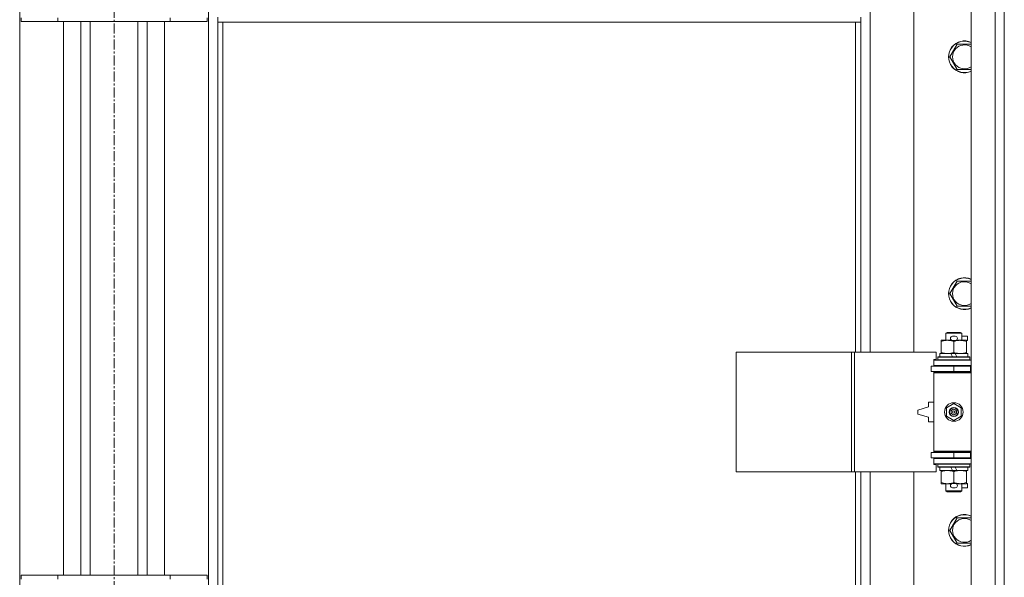
# Model space of a CAD drawing. Units: millimetres. Extents: x 0 to 24494, y -6 to 16800.
# Drawn here: x 8264 to 9005, y 11241 to 11661 of the extents above; entities that cross this region are included whole.
import ezdxf

# ---------------------------------------------------------------- set-up
doc = ezdxf.new("R2010")
doc.units = ezdxf.units.MM
doc.linetypes.add('K5LT_AXLED', pattern=[12, 7.5, -1.5, 1.5, -1.5])
doc.linetypes.add('K5LT_THIN', pattern=[0])
for name, color, linetype, true_color in [('OSI', 2, 'Continuous', 0xffff00), ('R', 1, 'Continuous', 0xff0000), ('WELDING', 7, 'Continuous', 0xffffff)]:
    doc.layers.add(name, color=color, linetype=linetype, true_color=true_color)

msp = doc.modelspace()

# ---------------------------------------------------------------- linework, layer by layer
at = {"layer": 'OSI', "color": 30, "linetype": 'K5LT_AXLED', "lineweight": 18, "true_color": 0xff8000}
msp.add_line((8334.79, 14178.19), (8334.79, 10856.19), dxfattribs=at)
at = {"layer": 'R', "color": 7, "linetype": 'K5LT_THIN', "lineweight": 18}
for p, q in [((8979.79, 11051.19), (8979.79, 12317.19)), ((8997.79, 11051.19), (8997.79, 12317.19)), ((9004.79, 12317.19), (9004.79, 11051.19)), ((8263.79, 12247.77), (8263.79, 11120.6)), ((8405.79, 11120.6), (8405.79, 12247.77)), ((8903.79, 11957.69), (8903.79, 11410.69)), ((8936.79, 11410.69), (8936.79, 11957.69)), ((8264.79, 11659.69), (8264.79, 11662.69)), ((8264.79, 11659.69), (8292.48, 11659.69)), ((8292.48, 11659.69), (8292.48, 11662.69)), ((8292.48, 11659.69), (8377.1, 11659.69)), ((8296.79, 11242.69), (8296.79, 11659.69)), ((8309.79, 11242.69), (8309.79, 11659.69)), ((8316.79, 11242.69), (8316.79, 11659.69)), ((8352.79, 11242.69), (8352.79, 11659.69)), ((8359.79, 11242.69), (8359.79, 11659.69)), ((8372.79, 11659.69), (8372.79, 11242.69)), ((8377.1, 11659.69), (8377.1, 11662.69)), ((8377.1, 11659.69), (8404.79, 11659.69)), ((8404.79, 11659.69), (8404.79, 11662.69)), ((8412.79, 11659.19), (8412.79, 11663.19)), ((8896.79, 11659.19), (8412.79, 11659.19)), ((8412.79, 11659.19), (8412.79, 11127.6)), ((8416.79, 11659.19), (8416.79, 11130.44)), ((8892.79, 11410.69), (8892.79, 11659.19)), ((8896.79, 11659.19), (8896.79, 11663.19)), ((8896.79, 11410.69), (8896.79, 11659.19)), ((8963.82, 11633.19), (8969.31, 11642.69)), ((8969.31, 11642.69), (8979.79, 11642.69)), ((8969.31, 11623.69), (8963.82, 11633.19)), ((8979.79, 11623.69), (8969.31, 11623.69)), ((8963.82, 11454.85), (8969.31, 11464.35)), ((8969.31, 11464.35), (8979.79, 11464.35)), ((8969.31, 11445.35), (8963.82, 11454.85)), ((8979.79, 11445.35), (8969.31, 11445.35)), ((8957.29, 11418.84), (8957.29, 11419.69)), ((8957.29, 11419.69), (8962.04, 11419.69)), ((8957.29, 11418.84), (8957.29, 11410.53)), ((8960.79, 11425.11), (8961.79, 11425.69)), ((8972.79, 11425.11), (8960.79, 11425.11)), ((8960.79, 11425.11), (8960.79, 11419.69)), ((8971.79, 11425.69), (8961.79, 11425.69)), ((8962.04, 11419.69), (8965.33, 11419.69)), ((8965.89, 11422.79), (8967.89, 11422.79)), ((8965.89, 11419.59), (8967.89, 11419.59)), ((8966.79, 11418.84), (8966.79, 11410.53)), ((8968.45, 11419.69), (8971.54, 11419.69)), ((8971.54, 11419.69), (8976.29, 11419.69)), ((8972.79, 11425.11), (8971.79, 11425.69)), ((8972.79, 11425.11), (8972.79, 11419.69)), ((8972.79, 11422.79), (8976.99, 11422.79)), ((8976.29, 11419.69), (8976.29, 11418.84)), ((8976.29, 11419.59), (8976.99, 11419.59)), ((8976.29, 11418.84), (8976.29, 11410.53)), ((8976.99, 11422.79), (8976.99, 11419.59)), ((8803.08, 11320.69), (8803.08, 11410.69)), ((8803.08, 11410.69), (8889.76, 11410.69)), ((8889.76, 11320.69), (8889.76, 11410.69)), ((8889.76, 11410.69), (8892.11, 11410.69)), ((8892.11, 11410.69), (8953.49, 11410.69)), ((8892.11, 11320.69), (8892.11, 11410.69)), ((8951.79, 11405.19), (8953.49, 11405.19)), ((8951.79, 11404.69), (8951.79, 11405.19)), ((8951.79, 11404.69), (8979.79, 11404.69)), ((8951.79, 11400.69), (8951.79, 11404.69)), ((8953.49, 11405.19), (8953.49, 11410.69)), ((8954.79, 11406.89), (8954.96, 11407.19)), ((8954.79, 11406.89), (8954.79, 11404.99)), ((8978.79, 11406.89), (8954.79, 11406.89)), ((8978.79, 11404.99), (8954.79, 11404.99)), ((8954.79, 11404.99), (8954.96, 11404.69)), ((8978.62, 11407.19), (8954.96, 11407.19)), ((8956.29, 11409.69), (8956.29, 11407.19)), ((8964.61, 11409.69), (8956.29, 11409.69)), ((8957.29, 11409.69), (8957.29, 11410.53)), ((8967.92, 11409.69), (8964.61, 11409.69)), ((8965.78, 11407.19), (8964.61, 11409.69)), ((8969.09, 11407.19), (8967.92, 11409.69)), ((8977.29, 11409.69), (8967.92, 11409.69)), ((8976.29, 11410.53), (8976.29, 11409.69)), ((8977.29, 11409.69), (8977.29, 11407.19)), ((8978.79, 11406.89), (8978.62, 11407.19)), ((8978.79, 11404.99), (8978.62, 11404.69)), ((8978.79, 11406.89), (8978.79, 11404.99)), ((8949.79, 11396.19), (8949.79, 11400.19)), ((8949.79, 11400.19), (8966.79, 11400.19)), ((8951.79, 11400.69), (8979.79, 11400.69)), ((8951.79, 11400.19), (8951.79, 11400.69)), ((8960.79, 11400.69), (8960.79, 11400.19)), ((8966.79, 11400.19), (8979.29, 11400.19)), ((8966.79, 11396.19), (8966.79, 11400.19)), ((8972.79, 11400.69), (8972.79, 11400.19)), ((8979.29, 11396.19), (8979.29, 11400.19)), ((8979.29, 11400.19), (8979.79, 11400.19)), ((9004.79, 11400.19), (9004.79, 11396.19)), ((8949.79, 11396.19), (8966.79, 11396.19)), ((8951.79, 11395.19), (8951.79, 11396.19)), ((8951.79, 11395.19), (8952.29, 11395.69)), ((8951.79, 11395.19), (8951.79, 11336.19)), ((8979.79, 11395.19), (8951.79, 11395.19)), ((8979.79, 11395.69), (8952.29, 11395.69)), ((8960.79, 11396.19), (8960.79, 11395.69)), ((8966.79, 11396.19), (8979.29, 11396.19)), ((8972.79, 11396.19), (8972.79, 11395.69)), ((8979.29, 11396.19), (8979.79, 11396.19)), ((8947.79, 11369.69), (8939.79, 11367.19)), ((8939.79, 11367.19), (8939.79, 11364.19)), ((8947.79, 11373.19), (8947.79, 11369.69)), ((8951.79, 11373.19), (8947.79, 11373.19)), ((8961.29, 11368.86), (8966.79, 11372.04)), ((8961.29, 11362.51), (8961.29, 11368.86)), ((8966.79, 11372.04), (8972.29, 11368.86)), ((8972.29, 11368.86), (8972.29, 11362.51)), ((8939.79, 11364.19), (8947.79, 11361.69)), ((8947.79, 11361.69), (8947.79, 11358.19)), ((8966.79, 11359.33), (8961.29, 11362.51)), ((8972.29, 11362.51), (8966.79, 11359.33)), ((8947.79, 11358.19), (8951.79, 11358.19)), ((8966.79, 11335.19), (8949.79, 11335.19)), ((8949.79, 11335.19), (8949.79, 11331.19)), ((8966.79, 11331.19), (8949.79, 11331.19)), ((8979.79, 11336.19), (8951.79, 11336.19)), ((8951.79, 11336.19), (8952.29, 11335.69)), ((8951.79, 11335.19), (8951.79, 11336.19)), ((8951.79, 11330.69), (8951.79, 11331.19)), ((8951.79, 11330.69), (8951.79, 11326.69)), ((8979.79, 11330.69), (8951.79, 11330.69)), ((8979.79, 11335.69), (8952.29, 11335.69)), ((8960.79, 11335.69), (8960.79, 11335.19)), ((8960.79, 11331.19), (8960.79, 11330.69)), ((8979.29, 11335.19), (8966.79, 11335.19)), ((8966.79, 11335.19), (8966.79, 11331.19)), ((8979.29, 11331.19), (8966.79, 11331.19)), ((8972.79, 11335.69), (8972.79, 11335.19)), ((8972.79, 11331.19), (8972.79, 11330.69)), ((8979.79, 11335.19), (8979.29, 11335.19)), ((8979.29, 11335.19), (8979.29, 11331.19)), ((8979.79, 11331.19), (8979.29, 11331.19)), ((9004.79, 11335.19), (9004.79, 11331.19)), ((8979.79, 11326.69), (8951.79, 11326.69)), ((8951.79, 11326.19), (8951.79, 11326.69)), ((8953.49, 11326.19), (8951.79, 11326.19)), ((8953.49, 11320.69), (8953.49, 11326.19)), ((8954.79, 11326.39), (8954.96, 11326.69)), ((8954.79, 11326.39), (8954.79, 11324.49)), ((8978.79, 11326.39), (8954.79, 11326.39)), ((8978.79, 11324.49), (8954.79, 11324.49)), ((8954.79, 11324.49), (8954.96, 11324.19)), ((8978.62, 11324.19), (8954.96, 11324.19)), ((8956.29, 11324.19), (8956.29, 11321.69)), ((8965.78, 11321.69), (8964.61, 11324.19)), ((8969.09, 11321.69), (8967.92, 11324.19)), ((8977.29, 11324.19), (8977.29, 11321.69)), ((8978.79, 11326.39), (8978.62, 11326.69)), ((8978.79, 11324.49), (8978.62, 11324.19)), ((8978.79, 11326.39), (8978.79, 11324.49)), ((8803.08, 11320.69), (8889.76, 11320.69)), ((8889.76, 11320.69), (8892.11, 11320.69)), ((8892.11, 11320.69), (8953.49, 11320.69)), ((8892.79, 11130.44), (8892.79, 11320.69)), ((8896.79, 11127.6), (8896.79, 11320.69)), ((8903.79, 11320.69), (8903.79, 11120.6)), ((8936.79, 11087.6), (8936.79, 11320.69)), ((8965.78, 11321.69), (8956.29, 11321.69)), ((8957.29, 11320.84), (8957.29, 11321.69)), ((8957.29, 11320.84), (8957.29, 11312.53)), ((8965.78, 11321.69), (8969.09, 11321.69)), ((8966.79, 11320.84), (8966.79, 11312.53)), ((8977.29, 11321.69), (8969.09, 11321.69)), ((8976.29, 11321.69), (8976.29, 11320.84)), ((8976.29, 11320.84), (8976.29, 11312.53)), ((8957.29, 11311.69), (8957.29, 11312.53)), ((8962.04, 11311.69), (8957.29, 11311.69)), ((8960.79, 11311.69), (8960.79, 11306.26)), ((8965.33, 11311.69), (8962.04, 11311.69)), ((8965.89, 11311.79), (8967.89, 11311.79)), ((8965.89, 11308.59), (8967.89, 11308.59)), ((8976.29, 11311.69), (8968.45, 11311.69)), ((8972.79, 11311.69), (8972.79, 11306.26)), ((8972.79, 11308.59), (8976.99, 11308.59)), ((8976.29, 11312.53), (8976.29, 11311.69)), ((8976.29, 11311.79), (8976.99, 11311.79)), ((8976.99, 11311.79), (8976.99, 11308.59)), ((8972.79, 11306.26), (8960.79, 11306.26)), ((8960.79, 11306.26), (8961.79, 11305.69)), ((8971.79, 11305.69), (8961.79, 11305.69)), ((8972.79, 11306.26), (8971.79, 11305.69)), ((8963.82, 11276.52), (8969.31, 11286.02)), ((8969.31, 11286.02), (8979.79, 11286.02)), ((8969.31, 11267.02), (8963.82, 11276.52)), ((8979.79, 11267.02), (8969.31, 11267.02)), ((8264.79, 11242.69), (8292.48, 11242.69)), ((8264.79, 11239.69), (8264.79, 11242.69)), ((8292.48, 11242.69), (8377.1, 11242.69)), ((8292.48, 11239.69), (8292.48, 11242.69)), ((8377.1, 11242.69), (8404.79, 11242.69)), ((8377.1, 11239.69), (8377.1, 11242.69)), ((8404.79, 11239.69), (8404.79, 11242.69))]:
    msp.add_line(p, q, dxfattribs=at)
for radius in [7, 3.49, 3.49, 3.25, 3.19, 3.19, 2.1, 0.9]:
    msp.add_circle((8966.79, 11365.69), radius, dxfattribs=at)
for centre, radius, start, end in [((8974.79, 11633.19), 12, 65.37568, 294.62432), ((8974.79, 11633.19), 11.83, 64.99048, 295.00952), ((8974.79, 11633.19), 8.97, 56.1336, 303.8664), ((8974.79, 11454.85), 12, 65.37568, 294.62432), ((8974.79, 11454.85), 11.83, 64.99048, 295.00952), ((8974.79, 11454.85), 8.97, 56.1336, 303.8664), ((8965.89, 11421.19), 1.6, 90, 270), ((8967.89, 11421.19), 1.6, 270, 90), ((8979.79, 11392.19), 8, 150, 151.04498), ((8979.79, 11392.19), 4, 90, 118.95502), ((8979.79, 11339.19), 8, 208.95502, 210), ((8979.79, 11339.19), 4, 241.04498, 270), ((8965.89, 11310.19), 1.6, 90, 270), ((8967.89, 11310.19), 1.6, 270, 90), ((8974.79, 11276.52), 12, 65.37568, 294.62432), ((8974.79, 11276.52), 11.83, 64.99048, 295.00952), ((8974.79, 11276.52), 8.97, 56.1336, 303.8664)]:
    msp.add_arc(centre, radius, start, end, dxfattribs=at)
at = {"layer": 'WELDING', "color": 7, "linetype": 'K5LT_THIN', "lineweight": 18}
for points, knots in [([(8962.04, 11419.69), (8961.73, 11419.69), (8961.12, 11419.66), (8960.35, 11419.58), (8959.49, 11419.44), (8958.52, 11419.22), (8957.7, 11418.97), (8957.29, 11418.84)], [0, 0, 0, 0, 1.523216, 3.057663, 3.814901, 5.878539, 8, 8, 8, 8]), ([(8966.79, 11418.84), (8966.36, 11418.98), (8965.62, 11419.2), (8964.61, 11419.43), (8963.79, 11419.57), (8963.05, 11419.65), (8962.47, 11419.68), (8962.13, 11419.69), (8962.04, 11419.69)], [0, 0, 0, 0, 2.494996, 4.309231, 5.73815, 7.133977, 8.472011, 9, 9, 9, 9]), ([(8971.54, 11419.69), (8971.33, 11419.69), (8970.89, 11419.67), (8970.25, 11419.62), (8969.62, 11419.54), (8968.82, 11419.4), (8967.88, 11419.18), (8967.14, 11418.95), (8966.79, 11418.84)], [0, 0, 0, 0, 1.192024, 2.404251, 3.60809, 4.765234, 6.955738, 9, 9, 9, 9]), ([(8976.29, 11418.84), (8975.79, 11419), (8975.04, 11419.23), (8974.07, 11419.44), (8973.4, 11419.55), (8972.78, 11419.63), (8972.16, 11419.67), (8971.74, 11419.69), (8971.54, 11419.69)], [0, 0, 0, 0, 2.905563, 4.375924, 5.511195, 6.679161, 7.850161, 9, 9, 9, 9]), ([(8957.29, 11410.53), (8957.87, 11410.34), (8958.71, 11410.1), (8959.82, 11409.87), (8960.55, 11409.77), (8961.28, 11409.7), (8961.77, 11409.69), (8962.04, 11409.69)], [0, 0, 0, 0, 3.005828, 4.318193, 5.5895, 6.632109, 8, 8, 8, 8]), ([(8962.04, 11409.69), (8962.36, 11409.69), (8962.9, 11409.71), (8963.75, 11409.79), (8964.66, 11409.94), (8965.71, 11410.19), (8966.44, 11410.42), (8966.79, 11410.53)], [0, 0, 0, 0, 1.597458, 2.676777, 4.235764, 6.182879, 8, 8, 8, 8]), ([(8966.79, 11410.53), (8967.35, 11410.35), (8968.17, 11410.11), (8969.16, 11409.9), (8969.76, 11409.81), (8970.28, 11409.75), (8970.87, 11409.7), (8971.49, 11409.68), (8972.1, 11409.69), (8972.55, 11409.72), (8973.06, 11409.77), (8973.69, 11409.86), (8974.83, 11410.09), (8975.71, 11410.34), (8976.29, 11410.53)], [0, 0, 0, 0, 2.72415, 3.912285, 4.716446, 5.530362, 6.353984, 7.500189, 8.40607, 9.211142, 9.605533, 10.761675, 12.184093, 15, 15, 15, 15]), ([(8962.04, 11321.69), (8961.73, 11321.69), (8961.12, 11321.66), (8960.35, 11321.58), (8959.49, 11321.44), (8958.52, 11321.22), (8957.7, 11320.97), (8957.29, 11320.84)], [0, 0, 0, 0, 1.523216, 3.057663, 3.814901, 5.878539, 8, 8, 8, 8]), ([(8966.79, 11320.84), (8966.36, 11320.98), (8965.62, 11321.2), (8964.61, 11321.43), (8963.79, 11321.57), (8963.05, 11321.65), (8962.47, 11321.68), (8962.13, 11321.69), (8962.04, 11321.69)], [0, 0, 0, 0, 2.494996, 4.309231, 5.73815, 7.133977, 8.472011, 9, 9, 9, 9]), ([(8971.54, 11321.69), (8971.33, 11321.69), (8970.89, 11321.67), (8970.25, 11321.62), (8969.62, 11321.54), (8968.82, 11321.4), (8967.88, 11321.18), (8967.14, 11320.95), (8966.79, 11320.84)], [0, 0, 0, 0, 1.192024, 2.404251, 3.60809, 4.765234, 6.955738, 9, 9, 9, 9]), ([(8976.29, 11320.84), (8975.79, 11321), (8975.04, 11321.23), (8974.07, 11321.44), (8973.4, 11321.55), (8972.78, 11321.63), (8972.16, 11321.67), (8971.74, 11321.69), (8971.54, 11321.69)], [0, 0, 0, 0, 2.905563, 4.375924, 5.511195, 6.679161, 7.850161, 9, 9, 9, 9]), ([(8957.29, 11312.53), (8957.87, 11312.34), (8958.71, 11312.1), (8959.82, 11311.87), (8960.55, 11311.77), (8961.28, 11311.7), (8961.77, 11311.69), (8962.04, 11311.69)], [0, 0, 0, 0, 3.005828, 4.318193, 5.5895, 6.632109, 8, 8, 8, 8]), ([(8962.04, 11311.69), (8962.36, 11311.69), (8962.9, 11311.71), (8963.75, 11311.79), (8964.66, 11311.94), (8965.71, 11312.19), (8966.44, 11312.42), (8966.79, 11312.53)], [0, 0, 0, 0, 1.597458, 2.676777, 4.235764, 6.182879, 8, 8, 8, 8]), ([(8966.79, 11312.53), (8967.35, 11312.35), (8968.17, 11312.11), (8969.16, 11311.9), (8969.76, 11311.81), (8970.28, 11311.75), (8970.87, 11311.7), (8971.49, 11311.68), (8972.1, 11311.69), (8972.55, 11311.72), (8973.06, 11311.77), (8973.69, 11311.86), (8974.83, 11312.09), (8975.71, 11312.34), (8976.29, 11312.53)], [0, 0, 0, 0, 2.72415, 3.912285, 4.716446, 5.530362, 6.353984, 7.500189, 8.40607, 9.211142, 9.605533, 10.761675, 12.184093, 15, 15, 15, 15])]:
    msp.add_open_spline(points, degree=3, knots=knots, dxfattribs=at)

doc.saveas('drawing.dxf')
